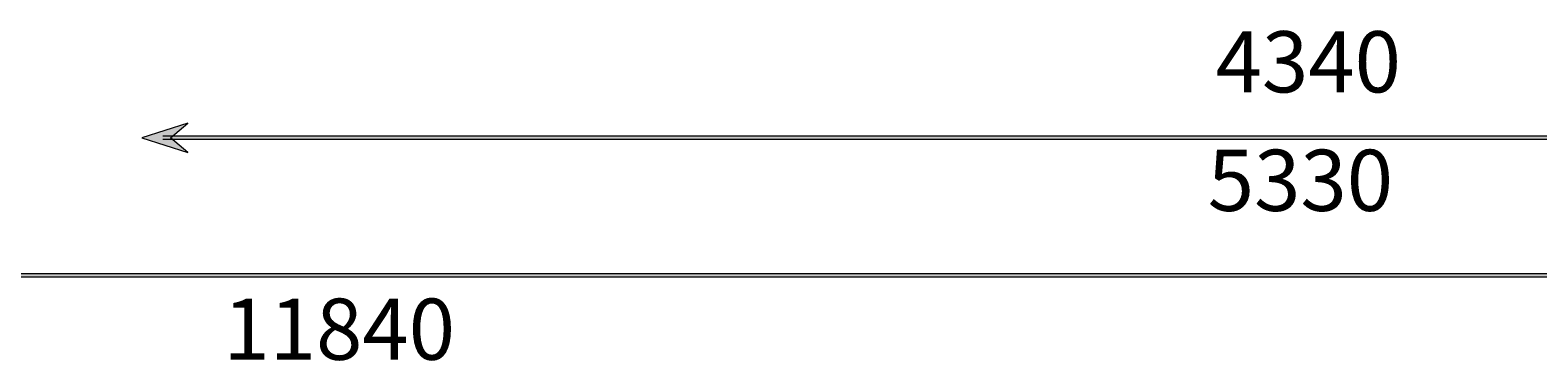
# Model space of a CAD drawing. Units: millimetres. Extents: x 32 to 381, y 40 to 259.
# Drawn here: x 153 to 221, y 98 to 113 of the extents above; entities that cross this region are included whole.
import ezdxf

# ---------------------------------------------------------------- set-up
doc = ezdxf.new("R2010")
doc.units = ezdxf.units.MM
doc.header["$MEASUREMENT"] = 0
doc.layers.add('4-view', color=7, linetype='Continuous', lineweight=0)

# ---------------------------------------------------------------- blocks, each defined once
blk = doc.blocks.new('Block_27')
at = {"layer": '4-view'}
h = blk.add_hatch(color=250, dxfattribs=at)
h.dxf.hatch_style = 2
h.paths.add_polyline_path([(159.47, 108.274), (160.259, 108.933), (158.183, 108.274), (160.259, 107.619)])
h = blk.add_hatch(color=250, dxfattribs=at)
h.dxf.hatch_style = 2
h.paths.add_polyline_path([(159.136, 108.357), (258.505, 108.357), (258.505, 108.193), (159.136, 108.193)])
h = blk.add_hatch(color=250, dxfattribs=at)
h.dxf.hatch_style = 2
h.paths.add_polyline_path([(45.014, 102.183), (282.577, 102.183), (282.577, 102.019), (45.014, 102.019)])
blk.add_lwpolyline([(159.47, 108.274), (160.259, 108.933), (158.183, 108.274), (160.259, 107.619)], close=True, dxfattribs=at)
for points in [[(159.136, 108.357), (258.505, 108.357), (258.505, 108.193), (159.136, 108.193)], [(45.014, 102.183), (282.577, 102.183), (282.577, 102.019), (45.014, 102.019)]]:
    blk.add_lwpolyline(points, dxfattribs=at)

msp = doc.modelspace()

# ---------------------------------------------------------------- block references
at = {"layer": '4-view'}
msp.add_blockref('Block_27', (0, 0), dxfattribs=at)

# ---------------------------------------------------------------- texts
at = {"layer": '4-view', "char_height": 0.2, "attachment_point": 7}
for s, insert in [('\\C250;\\FArial|b0|i0|c1;\\H2.747433;\\W1.000000;4340', (206.389, 110.313)), ('\\C250;\\FArial|b0|i0|c1;\\H2.747433;\\W1.000000;5330', (206.036, 104.99)), ('\\C250;\\FArial|b0|i0|c1;\\H2.747433;\\W1.000000;11840', (161.849, 98.305))]:
    msp.add_mtext(s, dxfattribs=dict(at, insert=insert))

doc.saveas('drawing.dxf')
